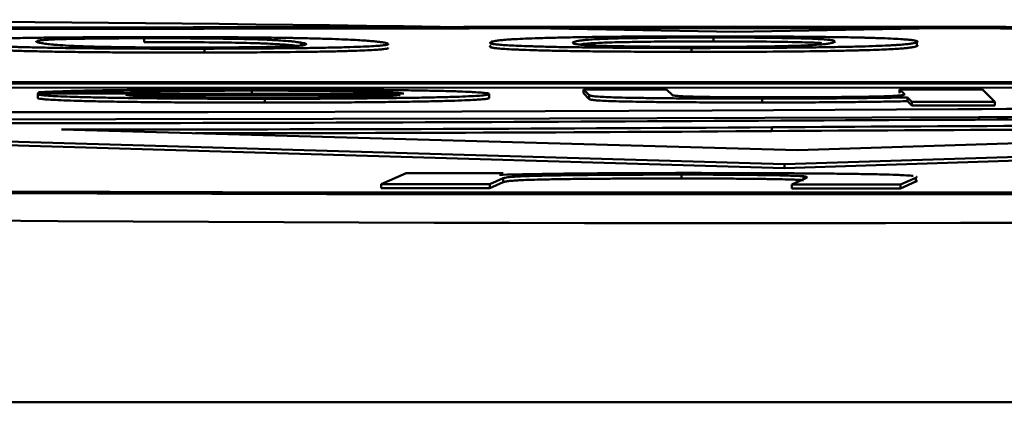
# Model space of a CAD drawing. Units: millimetres. Extents: x 2715 to 14595, y 1507 to 9907.
# Drawn here: x 7030 to 7033, y 3996 to 3997 of the extents above; entities that cross this region are included whole.
import ezdxf

# ---------------------------------------------------------------- set-up
doc = ezdxf.new("R2010")
doc.units = ezdxf.units.MM
doc.header["$LTSCALE"] = 10
for name, color, linetype, lineweight in [('AM_0', 7, 'Continuous', 50), ('AM_5', 3, 'Continuous', 25), ('AM_6', 2, 'Continuous', 35)]:
    doc.layers.add(name, color=color, linetype=linetype, lineweight=lineweight)

# ---------------------------------------------------------------- blocks, each defined once
blk = doc.blocks.new('RA_1')
at = {"layer": 'AM_0'}
for p, q in [((-378.0944, -104.9246), (-378.0944, -104.9146)), ((-377.6869, -104.9261), (-377.6869, -104.9361)), ((-377.1966, -104.9262), (-377.1946, -104.9245)), ((-376.6163, -104.9227), (-376.6163, -104.9127)), ((-376.0875, -104.9252), (-376.0875, -104.9352)), ((-377.9378, -104.9518), (-377.9378, -104.9418)), ((-376.6733, -104.95), (-376.6733, -104.94)), ((-383.7592, -105.03), (-369.938, -105.0258)), ((-369.933, -105.0308), (-383.7542, -105.035)), ((-383.7542, -105.045), (-369.933, -105.0408)), ((-378.1456, -105.0556), (-378.3689, -105.0551)), ((-378.3689, -105.0588), (-378.3689, -105.0551)), ((-378.1456, -105.0556), (-378.1456, -105.0587)), ((-377.8149, -105.0507), (-377.8149, -105.0586)), ((-376.7377, -105.0476), (-376.9534, -105.0477)), ((-376.9534, -105.0477), (-376.9385, -105.0625)), ((-376.9534, -105.0477), (-376.9534, -105.0577)), ((-376.9534, -105.0577), (-376.9385, -105.0725)), ((-376.7228, -105.0624), (-376.7377, -105.0476)), ((-376.1328, -105.0474), (-376.12, -105.0602)), ((-375.9171, -105.0474), (-376.1328, -105.0474)), ((-376.1328, -105.0474), (-376.1328, -105.0574)), ((-375.9171, -105.0474), (-375.8848, -105.0796)), ((-378.3713, -105.0595), (-378.3713, -105.0695)), ((-378.3712, -105.0599), (-378.3712, -105.0698)), ((-378.3709, -105.0588), (-377.4206, -105.0585)), ((-378.142, -105.062), (-377.4301, -105.0618)), ((-377.781, -105.0719), (-377.781, -105.0819)), ((-377.1985, -105.0592), (-377.1985, -105.0692)), ((-376.9385, -105.0625), (-376.9385, -105.0725)), ((-376.4896, -105.0715), (-376.4896, -105.0815)), ((-376.12, -105.0602), (-376.12, -105.0607)), ((-376.1121, -105.0681), (-376.1005, -105.0797)), ((-376.1121, -105.0681), (-376.1121, -105.0781)), ((-376.1121, -105.0781), (-376.1005, -105.0897)), ((-376.1005, -105.0797), (-375.8848, -105.0796)), ((-376.1005, -105.0797), (-376.1005, -105.0897)), ((-375.8848, -105.0896), (-375.8848, -105.0796)), ((-371.9185, -105.0989), (-376.4314, -105.2417)), ((-376.4314, -105.2517), (-371.9185, -105.1089)), ((-376.1005, -105.0897), (-375.8848, -105.0896)), ((-376.4314, -105.2417), (-380.1374, -105.1334)), ((-376.3974, -105.2054), (-373.4904, -105.1141)), ((-375.9268, -105.1263), (-375.9268, -105.1196)), ((-380.1374, -105.1433), (-376.4314, -105.2517)), ((-378.2855, -105.1512), (-378.3094, -105.1515)), ((-378.3094, -105.1515), (-376.3974, -105.2054)), ((-378.2855, -105.1512), (-378.2855, -105.1522)), ((-376.4642, -105.1557), (-376.4642, -105.1457)), ((-376.4314, -105.2417), (-376.4314, -105.2517)), ((-377.479, -105.2938), (-377.4143, -105.2647)), ((-377.4143, -105.2647), (-377.162, -105.2649)), ((-377.1623, -105.2784), (-377.1969, -105.2939)), ((-377.162, -105.2649), (-377.1716, -105.2691)), ((-377.1623, -105.2784), (-377.1623, -105.2884)), ((-376.6988, -105.2688), (-376.6988, -105.2788)), ((-376.4121, -105.2945), (-376.3763, -105.2784)), ((-376.3823, -105.2732), (-376.3823, -105.281)), ((-376.0901, -105.2767), (-376.1301, -105.2947)), ((-376.1301, -105.3047), (-376.0901, -105.2867)), ((-376.0901, -105.2767), (-376.0901, -105.2867)), ((-377.1969, -105.2939), (-377.479, -105.2938)), ((-377.479, -105.2938), (-377.479, -105.3038)), ((-377.479, -105.3038), (-377.1969, -105.3039)), ((-377.1969, -105.3039), (-377.1623, -105.2884)), ((-377.1969, -105.2939), (-377.1969, -105.3039)), ((-376.1301, -105.2947), (-376.4121, -105.2945)), ((-376.4121, -105.2945), (-376.4121, -105.3045)), ((-376.4121, -105.3045), (-376.1301, -105.3047)), ((-376.1301, -105.2947), (-376.1301, -105.3047)), ((-336.0579, -105.86), (-381.874, -105.86))]:
    blk.add_line(p, q, dxfattribs=at)
at = {"layer": 'AM_0', "flags": 128}
for points in [[(-376.5601, -104.8839), (-374.4476, -104.887), (-372.3959, -104.8964)], [(-371.4114, -105.3008), (-373.4104, -105.3132), (-375.5, -105.3194), (-377.6202, -105.3194), (-379.7098, -105.3132), (-381.7089, -105.3008), (-383.5598, -105.2828), (-385.2094, -105.2595), (-386.6101, -105.2318), (-387.7217, -105.2003)], [(-388.1587, -105.0207), (-387.2042, -104.9877), (-385.9435, -104.9579), (-384.4129, -104.9323), (-382.6563, -104.9116), (-380.7244, -104.8964), (-378.6726, -104.887), (-376.5601, -104.8839)], [(-376.5601, -104.8883), (-374.4899, -104.8913), (-372.4792, -104.9005)], [(-371.5143, -105.2969), (-373.4734, -105.3089), (-375.5213, -105.3151), (-377.599, -105.3151), (-379.6469, -105.3089), (-381.6059, -105.2969), (-383.4198, -105.2792), (-385.0364, -105.2564), (-386.4091, -105.2292), (-387.4985, -105.1983), (-388.2732, -105.1647)], [(-387.9268, -105.0223), (-386.9914, -104.99), (-385.7559, -104.9608), (-384.2558, -104.9357), (-382.5344, -104.9154), (-380.6411, -104.9005), (-378.6304, -104.8913), (-376.5601, -104.8883)], [(-375.9817, -105.0988), (-376.6195, -105.1021), (-377.2695, -105.1046), (-377.9282, -105.1062), (-378.592, -105.107), (-379.2574, -105.107), (-379.9208, -105.106), (-380.5786, -105.1043), (-381.2272, -105.1017)], [(-375.9268, -105.1196), (-376.4824, -105.1215), (-377.0417, -105.123), (-377.6037, -105.1241), (-378.1679, -105.1249), (-378.7332, -105.1253), (-379.299, -105.1253), (-379.8645, -105.1249), (-380.4287, -105.1242)], [(-379.2713, -105.1353), (-378.7332, -105.1353), (-378.1679, -105.1349), (-377.9192, -105.1346)]]:
    blk.add_lwpolyline(points, dxfattribs=at)
at = {"layer": 'AM_0'}
for centre, radius, start, end in [((-379.8244, -272.697), 167.8305, 88.885535, 93.067965), ((-373.2958, -272.6969), 167.8304, 86.932034, 91.114466), ((-373.9607, -518.975), 413.8812, 89.71728, 90.279779), ((-376.5601, 170.912), 276.3069, 267.40708, 272.59292), ((-378.8073, 285.7809), 390.9165, 269.805051, 270.346817), ((-374.4768, -506.7667), 401.6431, 90.023968, 90.280219), ((-373.6239, -583.18), 478.0659, 89.984004, 90.276008), ((-378.0681, 124.4759), 229.6273, 269.945761, 270.400199), ((-378.0458, 119.3712), 224.5325, 270.021474, 270.403584), ((-375.1417, -293.8628), 188.7217, 89.983648, 90.40154), ((-375.1417, -293.8728), 188.7217, 89.983648, 90.40154)]:
    blk.add_arc(centre, radius, start, end, dxfattribs=at)
for points, knots in [([(-378.5872, -104.9233), (-378.5872, -104.9233), (-378.5873, -104.923), (-378.5855, -104.9222), (-378.5818, -104.9213), (-378.5751, -104.9204), (-378.5664, -104.9194), (-378.5509, -104.9183), (-378.5246, -104.917), (-378.4891, -104.9157), (-378.4442, -104.9146), (-378.3921, -104.9136), (-378.3151, -104.9126), (-378.2198, -104.9119), (-378.1424, -104.9117), (-378.1115, -104.9116)], [0, 0, 0, 0, 0.012285, 0.0561548, 0.1438371, 0.1877051, 0.2315661, 0.3193873, 0.4072056, 0.4950331, 0.5829933, 0.6670565, 0.7433709, 0.8973806, 1, 1, 1, 1]), ([(-377.9378, -104.9418), (-377.9445, -104.9418), (-377.9777, -104.9418), (-378.0381, -104.9418), (-378.1045, -104.9417), (-378.1667, -104.9414), (-378.213, -104.941), (-378.2658, -104.9405), (-378.3146, -104.9398), (-378.3566, -104.939), (-378.3937, -104.9382), (-378.4267, -104.9373), (-378.4606, -104.9361), (-378.4894, -104.935), (-378.5137, -104.9338), (-378.5291, -104.9327), (-378.5397, -104.9319), (-378.5491, -104.9311), (-378.5571, -104.9302), (-378.5668, -104.929), (-378.5717, -104.9282), (-378.5752, -104.9277)], [0, 0, 0, 0, 0.017202, 0.086166, 0.155196, 0.189637, 0.25291, 0.284488, 0.347759, 0.411002, 0.442514, 0.505664, 0.568777, 0.631874, 0.694991, 0.758081, 0.789591, 0.821156, 0.884215, 0.915753, 1, 1, 1, 1]), ([(-378.3612, -104.9273), (-378.3619, -104.9272), (-378.3651, -104.9266), (-378.3702, -104.9255), (-378.3741, -104.9242), (-378.376, -104.9232), (-378.3749, -104.9226), (-378.3748, -104.9226)], [0, 0, 0, 0, 0.073898, 0.369305, 0.66501, 0.96056, 1, 1, 1, 1]), ([(-378.3724, -104.9214), (-378.3714, -104.9211), (-378.3684, -104.9204), (-378.3606, -104.9195), (-378.3477, -104.9186), (-378.3326, -104.9178), (-378.2973, -104.9167), (-378.2481, -104.9157), (-378.1782, -104.915), (-378.1319, -104.9147), (-378.0991, -104.9146), (-378.0944, -104.9146)], [0, 0, 0, 0, 0.076869, 0.230713, 0.307605, 0.384599, 0.497856, 0.72657, 0.809169, 0.972739, 1, 1, 1, 1]), ([(-377.9525, -104.9388), (-377.9591, -104.9388), (-377.9927, -104.9388), (-378.054, -104.9387), (-378.1225, -104.9382), (-378.1756, -104.9374), (-378.217, -104.9367), (-378.2481, -104.9358), (-378.2717, -104.9349), (-378.2972, -104.9337), (-378.3161, -104.9324), (-378.3346, -104.9308), (-378.3461, -104.9295), (-378.3554, -104.9283), (-378.3593, -104.9276), (-378.3612, -104.9273)], [0, 0, 0, 0, 0.023173, 0.116851, 0.210549, 0.281009, 0.351328, 0.416855, 0.482269, 0.547575, 0.678341, 0.743637, 0.871698, 0.935846, 1, 1, 1, 1]), ([(-378.1115, -104.9116), (-378.1048, -104.9116), (-378.0716, -104.9116), (-378.0247, -104.9116), (-377.959, -104.9117), (-377.908, -104.9119), (-377.8594, -104.9122), (-377.8146, -104.9126), (-377.7626, -104.9131), (-377.7275, -104.9137), (-377.7098, -104.914)], [0, 0, 0, 0, 0.045526, 0.228026, 0.319151, 0.495674, 0.583704, 0.671779, 0.833871, 1, 1, 1, 1]), ([(-378.0944, -104.9146), (-378.0877, -104.9146), (-378.0542, -104.9146), (-377.9928, -104.9147), (-377.9243, -104.9153), (-377.8712, -104.916), (-377.8295, -104.9168), (-377.7982, -104.9176), (-377.7745, -104.9186), (-377.7553, -104.9195), (-377.7343, -104.9208), (-377.7184, -104.9221), (-377.7058, -104.9234), (-377.6959, -104.9247), (-377.6904, -104.9256), (-377.6869, -104.9261)], [0, 0, 0, 0, 0.023202, 0.117038, 0.21087, 0.28214, 0.353275, 0.420404, 0.487413, 0.554391, 0.621329, 0.755216, 0.822072, 0.889024, 1, 1, 1, 1]), ([(-377.6981, -104.9344), (-377.6982, -104.9344), (-377.7015, -104.9339), (-377.7099, -104.933), (-377.7242, -104.9316), (-377.7395, -104.9305), (-377.7581, -104.9294), (-377.776, -104.9285), (-377.799, -104.9276), (-377.8224, -104.9269), (-377.8691, -104.926), (-377.9281, -104.9252), (-378.0052, -104.9247), (-378.0548, -104.9246), (-378.0889, -104.9246), (-378.0944, -104.9246)], [0, 0, 0, 0, 0.003689, 0.108312, 0.212876, 0.317501, 0.369768, 0.474524, 0.526817, 0.579205, 0.655289, 0.808806, 0.865762, 0.978578, 1, 1, 1, 1]), ([(-377.4611, -104.9293), (-377.4608, -104.9296), (-377.4604, -104.9302), (-377.4624, -104.9312), (-377.4662, -104.9321), (-377.4728, -104.933), (-377.4816, -104.934), (-377.497, -104.9351), (-377.5232, -104.9364), (-377.5584, -104.9377), (-377.603, -104.9388), (-377.6545, -104.9398), (-377.7306, -104.9408), (-377.8266, -104.9415), (-377.9052, -104.9417), (-377.9378, -104.9418)], [0, 0, 0, 0, 0.056284, 0.098082, 0.181682, 0.223475, 0.2652, 0.348868, 0.432553, 0.516291, 0.600034, 0.679701, 0.751665, 0.896884, 1, 1, 1, 1]), ([(-377.6869, -104.9261), (-377.6863, -104.9262), (-377.683, -104.9268), (-377.6782, -104.9278), (-377.6742, -104.9292), (-377.6733, -104.9306), (-377.6764, -104.932), (-377.6834, -104.9332), (-377.6945, -104.9342), (-377.7083, -104.9352), (-377.727, -104.9359), (-377.7365, -104.9363)], [0, 0, 0, 0, 0.033836, 0.16918, 0.304552, 0.43987, 0.575199, 0.710636, 0.778279, 0.888131, 1, 1, 1, 1]), ([(-377.7098, -104.914), (-377.7052, -104.9141), (-377.6823, -104.9145), (-377.6459, -104.9154), (-377.6055, -104.9166), (-377.5723, -104.9178), (-377.5452, -104.9192), (-377.5232, -104.9205), (-377.5082, -104.9216), (-377.4981, -104.9226), (-377.4895, -104.9234), (-377.4807, -104.9245), (-377.4755, -104.9253), (-377.4729, -104.9257)], [0, 0, 0, 0, 0.0276133, 0.1383451, 0.2490061, 0.3595186, 0.4700641, 0.5805669, 0.6910354, 0.746277, 0.8014762, 0.900684, 1, 1, 1, 1]), ([(-377.4729, -104.9257), (-377.4723, -104.9258), (-377.469, -104.9264), (-377.4641, -104.9275), (-377.4622, -104.9284), (-377.4612, -104.9289)], [0, 0, 0, 0, 0.1111149, 0.5555206, 1, 1, 1, 1]), ([(-376.6733, -104.94), (-376.68, -104.94), (-376.7133, -104.94), (-376.7732, -104.9398), (-376.8377, -104.9395), (-376.8969, -104.939), (-376.9399, -104.9386), (-376.9881, -104.9379), (-377.0312, -104.9372), (-377.0668, -104.9363), (-377.0968, -104.9353), (-377.1226, -104.9344), (-377.1472, -104.9332), (-377.1666, -104.9319), (-377.1812, -104.9307), (-377.1884, -104.9296), (-377.1923, -104.9288), (-377.1951, -104.9279), (-377.1965, -104.9271), (-377.1965, -104.9265), (-377.1966, -104.9263)], [0, 0, 0, 0, 0.018929, 0.094803, 0.170743, 0.208652, 0.278268, 0.312969, 0.382571, 0.452151, 0.486899, 0.556361, 0.625772, 0.695216, 0.764652, 0.83406, 0.868755, 0.90345, 0.972809, 1, 1, 1, 1]), ([(-377.1946, -104.9245), (-377.1943, -104.9244), (-377.193, -104.9238), (-377.1895, -104.9228), (-377.1823, -104.9214), (-377.1735, -104.9202), (-377.1623, -104.9191), (-377.1512, -104.9182), (-377.1374, -104.9173), (-377.1215, -104.9164), (-377.0973, -104.9153), (-377.0609, -104.914), (-377.016, -104.9129), (-376.9626, -104.9118), (-376.9034, -104.911), (-376.8193, -104.9102), (-376.7195, -104.9097), (-376.6413, -104.9097), (-376.6101, -104.9097)], [0, 0, 0, 0, 0.017213, 0.086129, 0.155015, 0.22396, 0.258388, 0.327345, 0.361797, 0.396223, 0.465215, 0.534237, 0.603273, 0.672363, 0.738397, 0.798365, 0.919377, 1, 1, 1, 1]), ([(-376.9817, -104.9264), (-376.9816, -104.9261), (-376.9814, -104.9255), (-376.9803, -104.925), (-376.9796, -104.9246)], [0, 0, 0, 0, 0.450211, 1, 1, 1, 1]), ([(-376.6645, -104.937), (-376.6711, -104.937), (-376.7047, -104.9369), (-376.7645, -104.9367), (-376.828, -104.936), (-376.8749, -104.9351), (-376.91, -104.9343), (-376.9341, -104.9333), (-376.9506, -104.9324), (-376.9661, -104.9311), (-376.9749, -104.9298), (-376.9806, -104.9283), (-376.9811, -104.9274), (-376.9815, -104.9268)], [0, 0, 0, 0, 0.027119, 0.136772, 0.246475, 0.328889, 0.411262, 0.487973, 0.564479, 0.641014, 0.794025, 0.870453, 1, 1, 1, 1]), ([(-376.9796, -104.9246), (-376.9794, -104.9245), (-376.9781, -104.9239), (-376.9749, -104.9229), (-376.9683, -104.9215), (-376.9587, -104.9201), (-376.9476, -104.919), (-376.9331, -104.9178), (-376.9183, -104.9169), (-376.8984, -104.9161), (-376.8775, -104.9153), (-376.8338, -104.9143), (-376.7772, -104.9134), (-376.702, -104.9129), (-376.6541, -104.9127), (-376.621, -104.9127), (-376.6163, -104.9127)], [0, 0, 0, 0, 0.023221, 0.116242, 0.209174, 0.302114, 0.395104, 0.441592, 0.534667, 0.581149, 0.627687, 0.696258, 0.834582, 0.884577, 0.983513, 1, 1, 1, 1]), ([(-376.6163, -104.9227), (-376.623, -104.9227), (-376.6566, -104.9227), (-376.7174, -104.9229), (-376.7836, -104.9236), (-376.8337, -104.9244), (-376.8727, -104.9252), (-376.9006, -104.9261), (-376.9211, -104.9271), (-376.9367, -104.9281), (-376.9527, -104.9294), (-376.9599, -104.9304), (-376.9646, -104.931)], [0, 0, 0, 0, 0.030618, 0.154496, 0.278337, 0.373463, 0.467307, 0.557864, 0.648219, 0.738468, 0.828649, 1, 1, 1, 1]), ([(-376.0875, -104.9252), (-376.0877, -104.9253), (-376.089, -104.9259), (-376.0925, -104.9269), (-376.0998, -104.9283), (-376.1085, -104.9295), (-376.1196, -104.9306), (-376.1307, -104.9315), (-376.1445, -104.9325), (-376.1603, -104.9333), (-376.1845, -104.9344), (-376.2208, -104.9357), (-376.2655, -104.9368), (-376.3186, -104.9379), (-376.3772, -104.9387), (-376.4603, -104.9395), (-376.561, -104.94), (-376.6404, -104.94), (-376.6733, -104.94)], [0, 0, 0, 0, 0.017176, 0.085944, 0.154681, 0.223473, 0.257824, 0.326623, 0.360996, 0.395392, 0.464228, 0.533052, 0.601962, 0.670909, 0.736444, 0.795673, 0.915145, 1, 1, 1, 1]), ([(-376.6163, -104.9127), (-376.6097, -104.9127), (-376.5761, -104.9128), (-376.5163, -104.913), (-376.4528, -104.9138), (-376.406, -104.9146), (-376.3706, -104.9155), (-376.3466, -104.9164), (-376.3303, -104.9174), (-376.3187, -104.9184), (-376.308, -104.9197), (-376.3024, -104.921), (-376.301, -104.9221), (-376.3006, -104.9224)], [0, 0, 0, 0, 0.028226, 0.142388, 0.256531, 0.343194, 0.429708, 0.511419, 0.59294, 0.674358, 0.755731, 0.918659, 1, 1, 1, 1]), ([(-376.3357, -104.9271), (-376.3395, -104.9269), (-376.3472, -104.9264), (-376.3651, -104.9257), (-376.4038, -104.9246), (-376.4561, -104.9237), (-376.5284, -104.923), (-376.5767, -104.9228), (-376.6109, -104.9227), (-376.6163, -104.9227)], [0, 0, 0, 0, 0.099651, 0.199248, 0.344131, 0.636245, 0.744587, 0.95924, 1, 1, 1, 1]), ([(-376.6101, -104.9097), (-376.6034, -104.9097), (-376.5701, -104.9098), (-376.5235, -104.9099), (-376.4594, -104.9101), (-376.4104, -104.9105), (-376.3647, -104.9109), (-376.3232, -104.9114), (-376.2761, -104.912), (-376.2459, -104.9127), (-376.2306, -104.913)], [0, 0, 0, 0, 0.045528, 0.228029, 0.319141, 0.495644, 0.583664, 0.671706, 0.833758, 1, 1, 1, 1]), ([(-376.3024, -104.9251), (-376.3027, -104.9252), (-376.304, -104.9258), (-376.3073, -104.9268), (-376.3142, -104.9282), (-376.3243, -104.9296), (-376.3383, -104.931), (-376.3543, -104.9321), (-376.3735, -104.9331), (-376.3948, -104.9341), (-376.4187, -104.9347), (-376.4308, -104.935)], [0, 0, 0, 0, 0.033803, 0.169124, 0.30445, 0.439845, 0.575184, 0.710587, 0.778283, 0.888078, 1, 1, 1, 1]), ([(-376.3004, -104.9229), (-376.3004, -104.923), (-376.3001, -104.9238), (-376.3014, -104.9245), (-376.3024, -104.9251)], [0, 0, 0, 0, 0.239541, 1, 1, 1, 1]), ([(-376.2306, -104.913), (-376.2267, -104.9131), (-376.2073, -104.9136), (-376.1778, -104.9145), (-376.1473, -104.9158), (-376.1244, -104.9172), (-376.1078, -104.9185), (-376.0964, -104.9199), (-376.0905, -104.9211), (-376.0876, -104.922), (-376.0859, -104.9229), (-376.0854, -104.9239), (-376.0868, -104.9248), (-376.0875, -104.9252)], [0, 0, 0, 0, 0.02756, 0.138297, 0.248971, 0.359499, 0.470003, 0.580526, 0.691003, 0.746224, 0.801393, 0.900644, 1, 1, 1, 1]), ([(-378.5752, -104.9377), (-378.5745, -104.9378), (-378.5711, -104.9384), (-378.5656, -104.9392), (-378.5561, -104.9403), (-378.5472, -104.9412), (-378.5365, -104.9422), (-378.5243, -104.9431), (-378.5061, -104.9442), (-378.4774, -104.9455), (-378.4492, -104.9465), (-378.4168, -104.9476), (-378.3874, -104.9483), (-378.346, -104.9492), (-378.3081, -104.9499), (-378.2571, -104.9506), (-378.2028, -104.9511), (-378.1451, -104.9515), (-378.0837, -104.9517), (-378.0181, -104.9519), (-377.9648, -104.9518), (-377.9378, -104.9518)], [0, 0, 0, 0, 0.017217, 0.086008, 0.120454, 0.189283, 0.223678, 0.258065, 0.326901, 0.395795, 0.464665, 0.499088, 0.567987, 0.602424, 0.670451, 0.70442, 0.767621, 0.830807, 0.862315, 0.930382, 1, 1, 1, 1]), ([(-377.7365, -104.9363), (-377.7398, -104.9364), (-377.7568, -104.9369), (-377.7959, -104.9377), (-377.8672, -104.9385), (-377.9233, -104.9387), (-377.9525, -104.9388)], [0, 0, 0, 0, 0.07411, 0.373023, 0.673186, 1, 1, 1, 1]), ([(-377.9378, -104.9518), (-377.9312, -104.9518), (-377.898, -104.9517), (-377.8388, -104.9515), (-377.7426, -104.9509), (-377.6593, -104.9499), (-377.5967, -104.9487), (-377.5579, -104.9476), (-377.5267, -104.9466), (-377.5026, -104.9454), (-377.4845, -104.9442), (-377.4721, -104.943), (-377.4645, -104.9418), (-377.4614, -104.9408), (-377.4603, -104.9399), (-377.4608, -104.9395), (-377.461, -104.9393)], [0, 0, 0, 0, 0.020814, 0.104254, 0.187782, 0.337995, 0.411, 0.483927, 0.556784, 0.629682, 0.702481, 0.775328, 0.848119, 0.920946, 0.957311, 1, 1, 1, 1]), ([(-377.1946, -104.9345), (-377.1948, -104.9346), (-377.196, -104.9352), (-377.1968, -104.936), (-377.1964, -104.9372), (-377.1947, -104.9381), (-377.1912, -104.939), (-377.1863, -104.94), (-377.177, -104.9411), (-377.1588, -104.9425), (-377.139, -104.9436), (-377.1149, -104.9447), (-377.0919, -104.9455), (-377.0579, -104.9465), (-377.0255, -104.9473), (-376.9802, -104.948), (-376.9307, -104.9487), (-376.8764, -104.9492), (-376.8175, -104.9496), (-376.7536, -104.9499), (-376.7003, -104.95), (-376.6733, -104.95)], [0, 0, 0, 0, 0.017238, 0.086057, 0.120462, 0.189259, 0.223688, 0.258088, 0.326942, 0.395819, 0.464654, 0.499082, 0.567991, 0.602413, 0.67046, 0.704422, 0.76762, 0.830793, 0.862314, 0.930382, 1, 1, 1, 1]), ([(-376.6733, -104.95), (-376.6667, -104.95), (-376.6333, -104.95), (-376.573, -104.9499), (-376.4731, -104.9496), (-376.383, -104.9488), (-376.3112, -104.9477), (-376.2647, -104.9468), (-376.2254, -104.9458), (-376.1924, -104.9447), (-376.1653, -104.9436), (-376.1436, -104.9424), (-376.1266, -104.9412), (-376.1156, -104.9402), (-376.1065, -104.9392), (-376.0993, -104.9382), (-376.0918, -104.9368), (-376.0891, -104.9358), (-376.0875, -104.9352)], [0, 0, 0, 0, 0.017191, 0.086094, 0.155072, 0.279105, 0.339372, 0.399587, 0.459805, 0.519947, 0.58012, 0.640253, 0.700342, 0.760467, 0.790499, 0.850617, 0.910712, 1, 1, 1, 1]), ([(-376.4308, -104.935), (-376.4349, -104.9351), (-376.4556, -104.9356), (-376.5009, -104.9363), (-376.5779, -104.9369), (-376.6348, -104.937), (-376.6645, -104.937)], [0, 0, 0, 0, 0.074146, 0.37297, 0.673156, 1, 1, 1, 1]), ([(-376.0875, -104.9352), (-376.0873, -104.9351), (-376.0861, -104.9345), (-376.0854, -104.9339), (-376.0858, -104.9334), (-376.0858, -104.9334)], [0, 0, 0, 0, 0.198184, 0.989388, 1, 1, 1, 1]), ([(-378.3689, -105.0551), (-378.3673, -105.055), (-378.3594, -105.0545), (-378.341, -105.0535), (-378.3076, -105.0522), (-378.2642, -105.051), (-378.2107, -105.05), (-378.1485, -105.0491), (-378.0786, -105.0484), (-378.0032, -105.0479), (-377.9379, -105.0476), (-377.8756, -105.0475), (-377.8395, -105.0474), (-377.8167, -105.0474)], [0, 0, 0, 0, 0.026003, 0.130075, 0.234188, 0.338357, 0.442568, 0.546803, 0.651055, 0.755234, 0.859372, 0.911344, 1, 1, 1, 1]), ([(-377.8149, -105.0507), (-377.8215, -105.0507), (-377.855, -105.0507), (-377.9017, -105.0508), (-377.9519, -105.0512), (-377.9901, -105.0515), (-378.0274, -105.052), (-378.0666, -105.0528), (-378.1104, -105.0539), (-378.1322, -105.055), (-378.1456, -105.0556)], [0, 0, 0, 0, 0.042684, 0.214468, 0.300015, 0.385577, 0.491999, 0.598387, 0.75188, 1, 1, 1, 1]), ([(-377.8167, -105.0474), (-377.81, -105.0474), (-377.7767, -105.0474), (-377.7166, -105.0475), (-377.6506, -105.0477), (-377.5862, -105.048), (-377.5363, -105.0483), (-377.4774, -105.0489), (-377.4334, -105.0494), (-377.3834, -105.0502), (-377.3473, -105.0509), (-377.308, -105.0518), (-377.2746, -105.0528), (-377.2491, -105.0539), (-377.229, -105.055), (-377.2134, -105.0562), (-377.2017, -105.0577), (-377.1996, -105.0587), (-377.1985, -105.0592)], [0, 0, 0, 0, 0.019266, 0.096429, 0.17363, 0.212195, 0.289463, 0.328014, 0.405301, 0.44386, 0.521124, 0.559672, 0.636909, 0.714135, 0.752681, 0.829813, 0.914604, 1, 1, 1, 1]), ([(-377.4206, -105.0585), (-377.4212, -105.0584), (-377.4239, -105.0578), (-377.4323, -105.0568), (-377.452, -105.0554), (-377.4811, -105.0542), (-377.5184, -105.0531), (-377.5748, -105.0521), (-377.6438, -105.0512), (-377.7316, -105.0507), (-377.783, -105.0507), (-377.8149, -105.0507)], [0, 0, 0, 0, 0.030028, 0.15039, 0.270812, 0.391393, 0.490547, 0.585708, 0.769764, 0.856966, 1, 1, 1, 1]), ([(-378.3713, -105.0695), (-378.3713, -105.0695), (-378.3714, -105.0696), (-378.3713, -105.0697), (-378.3712, -105.0698)], [0, 0, 0, 0, 0.011594, 1, 1, 1, 1]), ([(-378.3712, -105.0599), (-378.3713, -105.0597), (-378.3714, -105.0595), (-378.3712, -105.0592), (-378.371, -105.0589), (-378.3709, -105.0588)], [0, 0, 0, 0, 0.330046, 0.66501, 1, 1, 1, 1]), ([(-377.781, -105.0719), (-377.7877, -105.0719), (-377.821, -105.0719), (-377.8812, -105.0718), (-377.9468, -105.0715), (-377.9975, -105.0712), (-378.0467, -105.0709), (-378.0933, -105.0704), (-378.1469, -105.0697), (-378.1862, -105.0691), (-378.2303, -105.0682), (-378.2609, -105.0674), (-378.2934, -105.0664), (-378.32, -105.0653), (-378.3433, -105.064), (-378.3564, -105.0629), (-378.3674, -105.0615), (-378.3696, -105.0605), (-378.3712, -105.0599)], [0, 0, 0, 0, 0.019587, 0.098075, 0.176626, 0.215817, 0.255022, 0.333615, 0.372801, 0.451337, 0.490525, 0.569065, 0.60826, 0.686786, 0.765247, 0.843637, 0.882822, 1, 1, 1, 1]), ([(-378.3712, -105.0698), (-378.3711, -105.07), (-378.3703, -105.0706), (-378.3665, -105.0716), (-378.3557, -105.073), (-378.3381, -105.0743), (-378.3127, -105.0757), (-378.2842, -105.0767), (-378.2497, -105.0777), (-378.2174, -105.0785), (-378.1716, -105.0793), (-378.1311, -105.0799), (-378.0759, -105.0806), (-378.0283, -105.081), (-377.9783, -105.0814), (-377.9272, -105.0816), (-377.8613, -105.0818), (-377.8079, -105.0818), (-377.781, -105.0819)], [0, 0, 0, 0, 0.019562, 0.097951, 0.176331, 0.254754, 0.333231, 0.411734, 0.450908, 0.529439, 0.568627, 0.647171, 0.68637, 0.764955, 0.804161, 0.843356, 0.92096, 1, 1, 1, 1]), ([(-378.0558, -105.0664), (-378.0599, -105.0663), (-378.0805, -105.0658), (-378.108, -105.0649), (-378.1313, -105.0635), (-378.1384, -105.0625), (-378.142, -105.062)], [0, 0, 0, 0, 0.073737, 0.370962, 0.68224, 1, 1, 1, 1]), ([(-377.7856, -105.0686), (-377.7923, -105.0686), (-377.8258, -105.0686), (-377.8938, -105.0684), (-377.984, -105.0677), (-378.0319, -105.0668), (-378.0558, -105.0664)], [0, 0, 0, 0, 0.064828, 0.325676, 0.662587, 1, 1, 1, 1]), ([(-377.4301, -105.0618), (-377.4304, -105.0619), (-377.4323, -105.0625), (-377.4407, -105.0635), (-377.4684, -105.065), (-377.5161, -105.0664), (-377.5762, -105.0674), (-377.6238, -105.0679), (-377.6916, -105.0685), (-377.7475, -105.0685), (-377.7856, -105.0686)], [0, 0, 0, 0, 0.034095, 0.170695, 0.294855, 0.515292, 0.622251, 0.715589, 0.806236, 1, 1, 1, 1]), ([(-377.1985, -105.0592), (-377.1984, -105.0594), (-377.1979, -105.0599), (-377.1997, -105.061), (-377.2075, -105.0624), (-377.222, -105.0638), (-377.2442, -105.0651), (-377.27, -105.0662), (-377.3016, -105.0672), (-377.3392, -105.0682), (-377.3844, -105.0691), (-377.434, -105.0698), (-377.4777, -105.0704), (-377.5245, -105.0708), (-377.5732, -105.0712), (-377.6344, -105.0716), (-377.7084, -105.0718), (-377.7567, -105.0718), (-377.781, -105.0719)], [0, 0, 0, 0, 0.019088, 0.095583, 0.172144, 0.248649, 0.325198, 0.40183, 0.440069, 0.516729, 0.593349, 0.631628, 0.708303, 0.746567, 0.784814, 0.861492, 0.930289, 1, 1, 1, 1]), ([(-377.781, -105.0819), (-377.7743, -105.0819), (-377.741, -105.0818), (-377.681, -105.0817), (-377.6158, -105.0815), (-377.5528, -105.0811), (-377.5046, -105.0807), (-377.4484, -105.08), (-377.407, -105.0794), (-377.3601, -105.0786), (-377.3265, -105.0779), (-377.2905, -105.0769), (-377.2603, -105.0758), (-377.2379, -105.0747), (-377.2206, -105.0736), (-377.2082, -105.0725), (-377.1988, -105.0709), (-377.1986, -105.0699), (-377.1985, -105.0692)], [0, 0, 0, 0, 0.019116, 0.095715, 0.172356, 0.21062, 0.287305, 0.325558, 0.402249, 0.440489, 0.51715, 0.555387, 0.632024, 0.70862, 0.746851, 0.823378, 0.89992, 1, 1, 1, 1]), ([(-376.9385, -105.0625), (-376.9384, -105.0626), (-376.9377, -105.0632), (-376.9344, -105.0642), (-376.9246, -105.0656), (-376.9083, -105.0669), (-376.8842, -105.0679), (-376.8543, -105.0688), (-376.8182, -105.0695), (-376.7762, -105.0701), (-376.7241, -105.0707), (-376.6619, -105.0711), (-376.5813, -105.0714), (-376.5232, -105.0714), (-376.4896, -105.0715)], [0, 0, 0, 0, 0.025511, 0.127389, 0.229327, 0.331421, 0.408746, 0.478669, 0.547638, 0.616626, 0.685532, 0.778737, 0.871887, 1, 1, 1, 1]), ([(-376.9385, -105.0725), (-376.9384, -105.0726), (-376.9377, -105.0732), (-376.9344, -105.0742), (-376.9246, -105.0756), (-376.9083, -105.0769), (-376.8842, -105.0779), (-376.8543, -105.0788), (-376.8182, -105.0795), (-376.7762, -105.0801), (-376.7241, -105.0807), (-376.6619, -105.0811), (-376.5812, -105.0814), (-376.5232, -105.0814), (-376.4896, -105.0815)], [0, 0, 0, 0, 0.025436, 0.127321, 0.229266, 0.331366, 0.408696, 0.478624, 0.547597, 0.616589, 0.6855, 0.77874, 0.871879, 1, 1, 1, 1]), ([(-376.4493, -105.068), (-376.456, -105.068), (-376.4895, -105.068), (-376.5366, -105.0679), (-376.5971, -105.0675), (-376.6385, -105.067), (-376.671, -105.0663), (-376.6934, -105.0655), (-376.717, -105.0643), (-376.7205, -105.0632), (-376.7228, -105.0624)], [0, 0, 0, 0, 0.0415175, 0.2088005, 0.2920951, 0.4444592, 0.5199848, 0.6121159, 0.7391759, 1, 1, 1, 1]), ([(-376.4896, -105.0715), (-376.4829, -105.0715), (-376.4495, -105.0714), (-376.4029, -105.0713), (-376.3511, -105.0711), (-376.3025, -105.0708), (-376.2572, -105.0704), (-376.2064, -105.0698), (-376.1595, -105.0691), (-376.128, -105.0685), (-376.1121, -105.0681)], [0, 0, 0, 0, 0.045647, 0.228741, 0.3201, 0.411447, 0.581452, 0.666244, 0.831516, 1, 1, 1, 1]), ([(-376.4896, -105.0815), (-376.4829, -105.0815), (-376.4495, -105.0814), (-376.4029, -105.0813), (-376.3511, -105.0811), (-376.3025, -105.0808), (-376.2572, -105.0804), (-376.2064, -105.0798), (-376.1595, -105.0791), (-376.128, -105.0785), (-376.1121, -105.0781)], [0, 0, 0, 0, 0.0456512, 0.2287647, 0.3201327, 0.4114886, 0.5815111, 0.6663115, 0.8315999, 1, 1, 1, 1]), ([(-376.12, -105.0602), (-376.1199, -105.0603), (-376.1195, -105.0609), (-376.1213, -105.062), (-376.1292, -105.0631), (-376.1462, -105.0644), (-376.1813, -105.0658), (-376.2588, -105.067), (-376.3502, -105.0678), (-376.4164, -105.068), (-376.4493, -105.068)], [0, 0, 0, 0, 0.031734, 0.158924, 0.286321, 0.349881, 0.519862, 0.685344, 0.843482, 1, 1, 1, 1]), ([(-376.6333, -105.2646), (-376.64, -105.2646), (-376.6734, -105.2645), (-376.7336, -105.2646), (-376.8129, -105.2648), (-376.8898, -105.2652), (-376.9628, -105.2658), (-377.0301, -105.2666), (-377.1027, -105.2677), (-377.1456, -105.2686), (-377.1716, -105.2691)], [0, 0, 0, 0, 0.032033, 0.160356, 0.288719, 0.41714, 0.545596, 0.674035, 0.802364, 1, 1, 1, 1]), ([(-376.6988, -105.2688), (-376.7055, -105.2688), (-376.7389, -105.2688), (-376.798, -105.2689), (-376.8611, -105.2691), (-376.9201, -105.2696), (-376.972, -105.2701), (-377.0239, -105.2708), (-377.0639, -105.2715), (-377.0954, -105.2724), (-377.1184, -105.2733), (-377.1399, -105.2746), (-377.1522, -105.276), (-377.1595, -105.2774), (-377.1614, -105.278), (-377.1623, -105.2784)], [0, 0, 0, 0, 0.024354, 0.122112, 0.215239, 0.261653, 0.354374, 0.42985, 0.500707, 0.571472, 0.642252, 0.712934, 0.855663, 0.927749, 1, 1, 1, 1]), ([(-377.1623, -105.2884), (-377.162, -105.2883), (-377.1606, -105.2877), (-377.1563, -105.2866), (-377.146, -105.2853), (-377.132, -105.2841), (-377.1133, -105.2831), (-377.091, -105.2822), (-377.0571, -105.2814), (-377.0165, -105.2806), (-376.9697, -105.28), (-376.9185, -105.2795), (-376.8646, -105.2792), (-376.7917, -105.2788), (-376.7356, -105.2788), (-376.6988, -105.2788)], [0, 0, 0, 0, 0.0243383, 0.1217859, 0.2191814, 0.316759, 0.3654568, 0.4419114, 0.5127347, 0.5835946, 0.6543914, 0.7251105, 0.7958471, 0.8665795, 1, 1, 1, 1]), ([(-376.3823, -105.2732), (-376.3836, -105.273), (-376.3906, -105.2725), (-376.4076, -105.2717), (-376.4367, -105.2709), (-376.4654, -105.2703), (-376.5011, -105.2698), (-376.544, -105.2694), (-376.609, -105.2689), (-376.6622, -105.2688), (-376.6988, -105.2688)], [0, 0, 0, 0, 0.045505, 0.229217, 0.320638, 0.412006, 0.524698, 0.637279, 0.749879, 1, 1, 1, 1]), ([(-376.6988, -105.2788), (-376.6922, -105.2788), (-376.6588, -105.2788), (-376.6122, -105.279), (-376.5581, -105.2793), (-376.5161, -105.2796), (-376.4763, -105.2802), (-376.4321, -105.281), (-376.3985, -105.282), (-376.3867, -105.2828), (-376.3823, -105.2832)], [0, 0, 0, 0, 0.045585, 0.228668, 0.319949, 0.436006, 0.549199, 0.65627, 0.86942, 1, 1, 1, 1]), ([(-376.0974, -105.2721), (-376.0985, -105.272), (-376.1039, -105.2714), (-376.1154, -105.2706), (-376.1379, -105.2695), (-376.1612, -105.2687), (-376.1947, -105.2679), (-376.2324, -105.2672), (-376.2819, -105.2665), (-376.3356, -105.2659), (-376.3919, -105.2655), (-376.4506, -105.2651), (-376.5306, -105.2647), (-376.5924, -105.2646), (-376.6333, -105.2646)], [0, 0, 0, 0, 0.026626, 0.133184, 0.186421, 0.28768, 0.338145, 0.421348, 0.504455, 0.587451, 0.670411, 0.753384, 0.836364, 1, 1, 1, 1]), ([(-376.3763, -105.2784), (-376.3761, -105.2783), (-376.3748, -105.2777), (-376.3732, -105.2766), (-376.373, -105.2755), (-376.3745, -105.2743), (-376.3792, -105.2736), (-376.3823, -105.2732)], [0, 0, 0, 0, 0.066856, 0.334585, 0.602224, 0.735904, 1, 1, 1, 1]), ([(-376.0901, -105.2767), (-376.0898, -105.2765), (-376.0886, -105.276), (-376.0871, -105.2749), (-376.0886, -105.274), (-376.0894, -105.2735)], [0, 0, 0, 0, 0.109953, 0.550221, 1, 1, 1, 1]), ([(-376.0901, -105.2867), (-376.0898, -105.2865), (-376.0886, -105.286), (-376.0871, -105.2849), (-376.0886, -105.284), (-376.0894, -105.2835)], [0, 0, 0, 0, 0.109953, 0.550221, 1, 1, 1, 1])]:
    blk.add_open_spline(points, degree=3, knots=knots, dxfattribs=at)
blk = doc.blocks.new('PIANTA-BNX2650')
at = {"layer": 'AM_5'}
blk.add_blockref('RA_1', (7408.6723, 4102.3068), dxfattribs=at)

msp = doc.modelspace()

# ---------------------------------------------------------------- block references
at = {"layer": 'AM_6'}
msp.add_blockref('PIANTA-BNX2650', (0, 0), dxfattribs=at)

doc.saveas('drawing.dxf')
